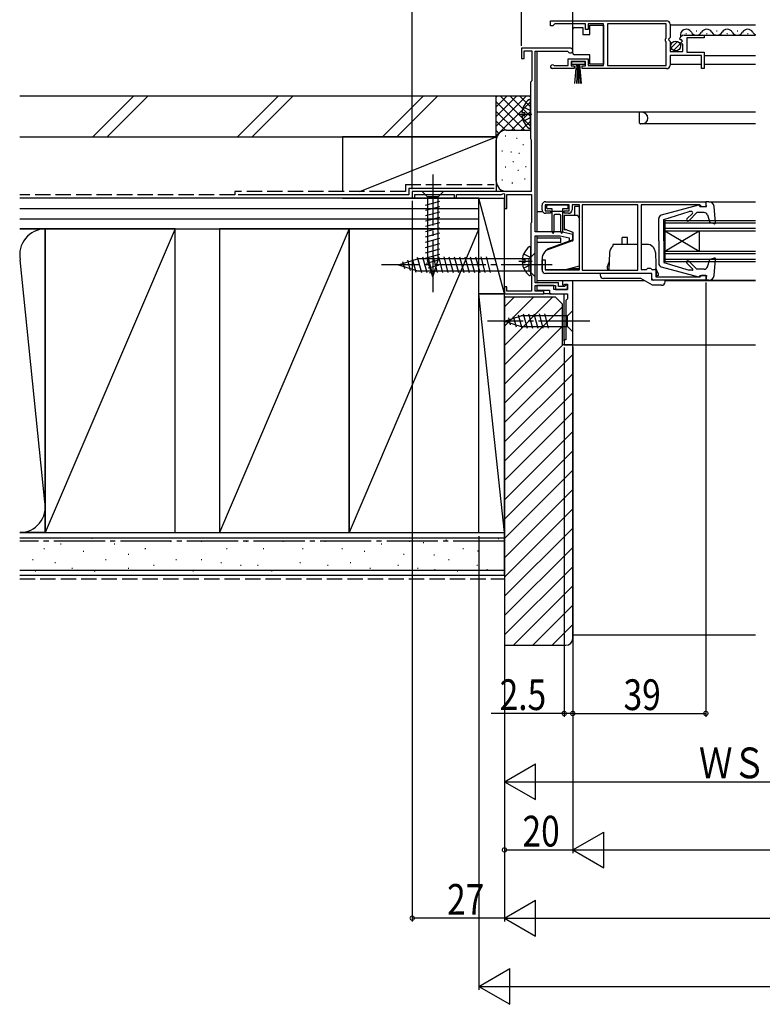
# Model space of a CAD drawing. Extents: x 0 to 990, y 0 to 1603.
# Drawn here: x 336 to 554, y 743 to 1031 of the extents above; entities that cross this region are included whole.
import ezdxf

# ---------------------------------------------------------------- set-up
doc = ezdxf.new("R2010")
doc.units = 0
doc.linetypes.add('YCENTER_1', pattern=[13, 10, -1, 1, -1])
doc.linetypes.add('YHIDDEN_1', pattern=[4, 3, -1])
for name, color, linetype in [('YKK_11', 7, 'CONTINUOUS'), ('YKK_12', 2, 'CONTINUOUS'), ('YKK_13', 4, 'CONTINUOUS'), ('YKK_D', 6, 'CONTINUOUS'), ('YSS_K', 3, 'CONTINUOUS')]:
    doc.layers.add(name, color=color, linetype=linetype)
doc.styles.get("Standard").update_dxf_attribs({"font": 'txt', "bigfont": 'BIGFONT'})

msp = doc.modelspace()

# ---------------------------------------------------------------- linework, layer by layer
at = {"layer": 'YKK_11', "color": 0, "linetype": 'ByBlock', "ltscale": 0.5}
for p, q in [((491.5, 1030.96), (525.5, 1030.96)), ((491.5, 1030.96), (525.5, 1030.96)), ((491.5, 1029.46), (491.5, 1030.96)), ((492.2, 1029.46), (491.5, 1029.46)), ((492.5, 1029.76), (492.2, 1029.46)), ((492.8, 1030.06), (492.5, 1029.76)), ((501.7, 1030.06), (492.8, 1030.06)), ((501.7, 1028.46), (501.7, 1030.06)), ((502.5, 1028.46), (501.7, 1028.46)), ((502.5, 1030.06), (502.5, 1028.46)), ((507, 1030.06), (502.5, 1030.06)), ((507, 1017.86), (507, 1030.06)), ((525.4, 1030.06), (508.2, 1030.06)), ((508.2, 1030.06), (508.2, 1017.86)), ((525.4, 1025.86), (525.4, 1030.06)), ((526.5, 1029.96), (526.5, 1026.13)), ((525.2, 1025.66), (525.4, 1025.86)), ((525.2, 1025.06), (525.2, 1025.66)), ((525.4, 1024.86), (525.2, 1025.06)), ((525.4, 1017.86), (525.4, 1024.86)), ((526.5, 1026.13), (526.05, 1025.59)), ((526.05, 1025.59), (526.2, 1025.26)), ((526.2, 1025.26), (526.5, 1024.96)), ((526.5, 1024.96), (526.5, 1021.96)), ((529.55, 1025.36), (529.3, 1025.58)), ((529.87, 1025.45), (529.55, 1025.36)), ((529.58, 1024.42), (530.14, 1024.98)), ((530.14, 1024.98), (529.87, 1025.45)), ((530.6, 1026.76), (536.5, 1026.76)), ((536.5, 1025.96), (531.4, 1025.96)), ((531.4, 1025.96), (531.4, 1021.76)), ((536.5, 1026.76), (536.5, 1025.96)), ((497.3, 1022.96), (483, 1022.96)), ((483, 1022.96), (483, 1019.96)), ((483.8, 1022.16), (486, 1022.16)), ((483.8, 1019.96), (483.8, 1022.16)), ((486, 1022.16), (486, 1013.36)), ((487, 969.16), (487, 1022.06)), ((487, 1022.06), (496.43, 1022.06)), ((496.43, 1022.06), (496.69, 1021.91)), ((526.5, 1021.96), (530.3, 1021.96)), ((529.69, 1024.16), (529.58, 1024.42)), ((530.3, 1024.16), (529.69, 1024.16)), ((530.3, 1021.96), (530.3, 1024.16)), ((531.4, 1021.76), (536.5, 1021.76)), ((536.5, 1021.76), (536.5, 1016.96)), ((483, 1019.96), (483.8, 1019.96)), ((496.7, 1019.86), (502.5, 1019.86)), ((496.7, 1017.86), (496.7, 1019.86)), ((501.7, 1019.06), (497.5, 1019.06)), ((497.5, 1019.06), (497.5, 1017.76)), ((501.7, 1017.76), (501.7, 1019.06)), ((502.5, 1019.86), (502.5, 1017.86)), ((526.5, 1020.86), (526.5, 1017.96)), ((535.7, 1020.86), (526.5, 1020.86)), ((535.7, 1016.96), (535.7, 1020.86)), ((498.4, 1016.96), (492.05, 1016.96)), ((492.41, 1017.93), (492.6, 1017.86)), ((492.6, 1017.86), (496.7, 1017.86)), ((497.5, 1017.76), (498.4, 1017.76)), ((498.4, 1017.76), (498.4, 1016.96)), ((500.8, 1017.76), (501.7, 1017.76)), ((500.8, 1016.96), (500.8, 1017.76)), ((525.5, 1016.96), (500.8, 1016.96)), ((502.5, 1017.86), (507, 1017.86)), ((508.2, 1017.86), (525.4, 1017.86)), ((536.5, 1016.96), (535.7, 1016.96)), ((485.8, 1013.16), (485.6, 1012.96)), ((486, 1013.36), (485.8, 1013.16)), ((485.6, 1012.96), (485.6, 996.46)), ((485.6, 996.46), (485.7, 996.28)), ((485.7, 996.28), (485.8, 996.11)), ((485.8, 996.11), (485.8, 980.96)), ((485.8, 980.96), (451, 980.96)), ((451, 980.96), (451, 978.96)), ((451, 978.96), (451.7, 978.96)), ((451.7, 980.06), (463.3, 980.06)), ((451.7, 978.96), (451.7, 980.06)), ((463.3, 980.06), (463.3, 978.96)), ((463.3, 978.96), (464, 978.96)), ((464, 980.06), (477.1, 980.06)), ((464, 978.96), (464, 980.06)), ((477.1, 980.06), (477.7, 980.4)), ((477.7, 980.4), (478, 980.23)), ((478, 980.23), (478, 975.96)), ((478.7, 980.06), (485.9, 980.06)), ((478.7, 975.96), (478.7, 980.06)), ((485.9, 980.06), (485.9, 971.9)), ((478, 975.96), (478.7, 975.96)), ((489, 975.56), (489, 976.96)), ((497, 977.06), (489.9, 977.06)), ((489.9, 977.06), (489.9, 975.26)), ((490, 977.96), (537, 977.96)), ((497, 975.26), (497, 977.06)), ((497.8, 977.06), (497.8, 975.56)), ((500, 977.06), (497.8, 977.06)), ((500, 957.96), (500, 977.06)), ((517.1, 977.06), (500.8, 977.06)), ((500.8, 977.06), (500.8, 957.86)), ((517.1, 957.86), (517.1, 977.06)), ((517.1, 957.86), (517.1, 977.06)), ((535.2, 977.06), (518, 977.06)), ((518, 977.06), (518, 958.06)), ((535.5, 976.76), (535.2, 977.06)), ((535.8, 976.46), (535.5, 976.76)), ((537, 976.46), (535.8, 976.46)), ((537, 977.96), (537, 976.46)), ((489.9, 975.26), (491.5, 975.26)), ((491.5, 974.56), (490, 974.56)), ((491.5, 975.26), (491.5, 974.56)), ((495.5, 975.26), (497, 975.26)), ((495.5, 974.56), (495.5, 975.26)), ((496.8, 974.56), (495.5, 974.56)), ((485.8, 971.73), (485.7, 971.56)), ((485.7, 971.56), (485.7, 956.56)), ((485.9, 971.9), (485.8, 971.73)), ((494.5, 969.16), (487, 969.16)), ((487, 954.16), (487, 967.96)), ((487, 967.96), (494.36, 967.96)), ((494.36, 967.96), (497, 967.35)), ((498, 968.36), (494.5, 969.16)), ((497, 967.35), (497, 966.46)), ((498, 966.46), (498, 968.36)), ((497, 966.46), (498, 966.46)), ((489, 960.96), (489.9, 960.96)), ((489, 957.96), (489, 960.96)), ((489.9, 960.96), (489.9, 957.96)), ((519.6, 958.06), (519.8, 958.26)), ((519.8, 958.26), (520, 958.46)), ((520, 958.46), (520.8, 958.46)), ((520.8, 958.46), (521, 958.26)), ((521, 958.26), (521.2, 958.06)), ((485.7, 956.56), (485.8, 956.38)), ((485.8, 956.38), (485.9, 956.21)), ((485.9, 956.21), (485.9, 951.76)), ((489.9, 957.96), (500, 957.96)), ((521.2, 956.96), (490, 956.96)), ((500.8, 957.86), (517.1, 957.86)), ((518, 958.06), (519.6, 958.06)), ((521.2, 958.06), (522.3, 958.06)), ((521.2, 954.96), (521.2, 956.96)), ((522.3, 958.06), (522.3, 955.96)), ((522.3, 955.96), (535.3, 955.96)), ((535.3, 955.96), (535.5, 956.16)), ((535.5, 956.16), (535.8, 956.46)), ((535.8, 956.46), (537, 956.46)), ((537, 956.46), (537, 954.96)), ((478.7, 952.96), (478, 952.96)), ((478, 952.96), (478, 950.96)), ((478.7, 951.76), (478.7, 952.96)), ((493.8, 954.16), (487, 954.16)), ((487, 953.36), (493, 953.36)), ((487, 951.76), (487, 953.36)), ((492.5, 953.36), (487.5, 953.36)), ((487.5, 953.36), (487.5, 952.06)), ((492.5, 952.26), (492.5, 953.36)), ((493, 953.36), (493, 952.26)), ((493.8, 953.06), (493.8, 954.16)), ((495.6, 953.06), (493.8, 953.06)), ((495, 954.76), (495, 953.56)), ((498, 954.76), (495, 954.76)), ((495, 953.56), (495.5, 953.56)), ((495.5, 953.56), (495.7, 953.76)), ((496, 953.46), (495.6, 953.06)), ((495.7, 953.76), (496.5, 953.76)), ((496.5, 953.46), (496, 953.46)), ((496.5, 953.76), (496.5, 952.26)), ((496.5, 952.26), (496.5, 953.46)), ((498, 935.96), (498, 954.76)), ((537, 954.96), (521.2, 954.96)), ((478, 950.96), (489.5, 950.96)), ((485.9, 951.76), (478.7, 951.76)), ((489.5, 951.76), (487, 951.76)), ((487.5, 952.06), (491.2, 952.06)), ((489.5, 950.96), (489.5, 951.76)), ((491.2, 952.06), (491.2, 950.96)), ((491.2, 950.96), (496.5, 950.96)), ((496.5, 952.26), (492.5, 952.26)), ((493, 952.26), (496.5, 952.26)), ((496.5, 950.96), (496.5, 949.46)), ((496.5, 949.46), (496, 948.96)), ((496, 948.96), (496, 937.46)), ((495.5, 937.46), (495.5, 935.96)), ((496, 937.46), (495.5, 937.46)), ((495.5, 935.96), (498, 935.96))]:
    msp.add_line(p, q, dxfattribs=at)
for centre, radius, start, end in [((525.5, 1029.96), 1, 0, 90), ((530.6, 1025.46), 1.3, 90, 174.7841), ((497.3, 1022.26), 0.7, 210, 90), ((492.05, 1017.51), 0.55, 49.8806, 270), ((525.5, 1017.96), 1, 270, 360), ((490, 976.96), 1, 90, 180), ((490, 975.56), 1, 180, 270), ((496.8, 975.56), 1, 270, 360), ((490, 957.96), 1, 180, 270)]:
    msp.add_arc(centre, radius, start, end, dxfattribs=at)
at = {"layer": 'YKK_12', "linetype": 'Continuous', "ltscale": 1.5}
for p, q in [((526.5, 1029.76), (551.5, 1029.76)), ((534.15, 1028.02), (534.35, 1028.02)), ((540.15, 1028.02), (540.35, 1028.02)), ((546.15, 1028.02), (546.35, 1028.02)), ((530.6, 1026.76), (551.5, 1026.76)), ((531.15, 1027.26), (531.35, 1027.26)), ((537.15, 1027.26), (537.35, 1027.26)), ((543.15, 1027.26), (543.35, 1027.26)), ((549.15, 1027.26), (549.35, 1027.26)), ((487.5, 1022.06), (487.5, 969.16)), ((536.5, 1020.86), (551.5, 1020.86)), ((526.5, 1018.26), (535.7, 1018.26)), ((536.5, 1018.26), (551.5, 1018.26)), ((551.5, 1004.16), (487.5, 1004.16)), ((517.5, 1004.16), (517.5, 1001.06)), ((517.5, 1001.06), (517.71, 1000.84)), ((551.5, 1000.76), (517.92, 1000.76)), ((537.9, 977.96), (551.5, 977.96)), ((489.04, 974.96), (487.5, 974.96)), ((525, 972.46), (551.5, 972.46)), ((525, 972.46), (525, 960.46)), ((525, 971.76), (551.5, 971.76)), ((525, 970.16), (551.5, 970.16)), ((487.5, 967.96), (487.5, 954.16)), ((494.5, 967.26), (487.5, 967.26)), ((494.5, 965.96), (494.5, 967.26)), ((525, 969.46), (551.5, 969.46)), ((525, 963.46), (535, 969.46)), ((525, 969.46), (535, 963.46)), ((535, 969.46), (535, 963.46)), ((494.5, 965.96), (487.5, 965.96)), ((525, 963.46), (551.5, 963.46)), ((525, 962.76), (551.5, 962.76)), ((525, 961.16), (551.5, 961.16)), ((525, 960.46), (551.5, 960.46)), ((495.5, 954.76), (487.5, 954.76)), ((487.5, 953.36), (487.5, 952.86)), ((487.5, 952.56), (487.5, 951.76)), ((519.14, 954.76), (497.5, 954.76)), ((551.5, 954.76), (525.05, 954.76)), ((537.9, 954.96), (551.5, 954.96)), ((491.7, 950.96), (489.2, 950.96)), ((495.5, 937.16), (495.5, 950.96)), ((495.5, 936.26), (495.5, 935.96)), ((495.8, 935.96), (495.5, 935.96)), ((497.5, 935.96), (551.5, 935.96))]:
    msp.add_line(p, q, dxfattribs=at)
for centre, radius, start, end in [((531.25, 1026.8), 1.72, 29.1994, 196.9663), ((534.25, 1028.48), 1.72, 209.1906, 330.8094), ((537.25, 1026.8), 1.72, 29.1994, 150.8006), ((540.25, 1028.48), 1.72, 209.1906, 330.8094), ((543.25, 1026.8), 1.72, 29.1994, 150.8006), ((546.25, 1028.48), 1.72, 209.1906, 330.8094), ((549.25, 1026.8), 1.72, 29.1994, 150.8006), ((552.25, 1028.48), 1.72, 209.1906, 244.1455), ((518.3, 1002.46), 1.7, 270, 90), ((517.92, 1001.06), 0.3, 225, 270)]:
    msp.add_arc(centre, radius, start, end, dxfattribs=at)
at = {"layer": 'YKK_13', "linetype": 'Continuous', "ltscale": 1.5}
for p, q in [((498, 1028.01), (498, 1028.51)), ((498, 1022.01), (498, 1028.01)), ((498.5, 1029.01), (501, 1029.01)), ((501, 1029.01), (501, 1027.01)), ((503, 1027.01), (503, 1029.71)), ((503, 1029.71), (507, 1029.71)), ((507, 1029.71), (507, 1018.31)), ((501, 1027.01), (503, 1027.01)), ((526.82, 1023.05), (528.71, 1024.95)), ((498, 1021.51), (498, 1022.01)), ((527.5, 1022.31), (529.45, 1024.26)), ((497.7, 1018.21), (497.7, 1019.06)), ((497.7, 1019.06), (501.5, 1019.06)), ((503, 1021.01), (498.5, 1021.01)), ((501.5, 1019.06), (501.5, 1018.21)), ((503, 1018.31), (503, 1021.01)), ((501.5, 1018.21), (497.7, 1018.21)), ((498.61, 1012.56), (499.1, 1018.21)), ((499.35, 1018.21), (499.11, 1012.56)), ((499.6, 1018.21), (499.6, 1012.56)), ((499.85, 1018.21), (500.1, 1012.56)), ((500.6, 1012.56), (500.1, 1018.21)), ((507, 1018.31), (503, 1018.31)), ((485.6, 999.68), (485.6, 1007.63)), ((483.12, 1004.08), (484, 1004.08)), ((483.12, 1003.23), (484, 1003.23)), ((484, 1003.23), (484, 1004.08)), ((453.9, 980.96), (455.45, 979.41)), ((460.1, 980.96), (453.9, 980.96)), ((458.55, 979.41), (455.45, 979.41)), ((455.45, 979.41), (455.45, 960.87)), ((460.1, 980.96), (458.55, 979.41)), ((458.55, 960.87), (458.55, 979.41)), ((454.9, 976.98), (459.1, 978.11)), ((454.9, 975.43), (459.1, 976.55)), ((490.3, 976.56), (490.3, 976.26)), ((496.3, 976.96), (490.7, 976.96)), ((492, 975.86), (490.7, 975.86)), ((492, 969.03), (492, 975.86)), ((496.3, 975.86), (495, 975.86)), ((495, 975.86), (495, 969.01)), ((496.7, 976.26), (496.7, 976.56)), ((498.5, 976.56), (498.5, 974.06)), ((500, 976.56), (498.5, 976.56)), ((500, 971.86), (500, 976.56)), ((534.82, 976.95), (523.94, 974.01)), ((535.2, 976.56), (535.2, 976.66)), ((535.2, 976.56), (537.2, 976.56)), ((537.9, 977.96), (537, 977.96)), ((537.2, 976.56), (537, 977.96)), ((539.81, 971.79), (539.39, 976.58)), ((454.9, 973.87), (459.1, 975)), ((454.9, 972.32), (459.1, 973.45)), ((492, 975.16), (495, 975.16)), ((492.5, 973.86), (492.5, 969.01)), ((494.2, 974.16), (492.8, 974.16)), ((494.5, 968.99), (494.5, 973.86)), ((495.5, 974.06), (498.5, 974.06)), ((495.5, 974.06), (495.5, 969.71)), ((499, 973.96), (495.5, 973.96)), ((495.5, 973.96), (495.5, 969.97)), ((500, 959.13), (500, 972.96)), ((523.2, 966.46), (523.2, 973.04)), ((524.7, 972.76), (532.11, 975.06)), ((524.7, 966.46), (524.7, 972.76)), ((531.45, 972.94), (533.06, 974.54)), ((532.02, 972.37), (534.4, 974.76)), ((532.85, 975.06), (532.11, 975.06)), ((536.51, 974.76), (534.4, 974.76)), ((537.46, 974.08), (538.21, 971.91)), ((454.9, 970.77), (459.1, 971.89)), ((454.9, 969.22), (459.1, 970.34)), ((495.5, 969.97), (498, 969.06)), ((496.21, 969.71), (495.5, 969.71)), ((539.4, 971.48), (538.21, 971.91)), ((454.9, 967.66), (459.1, 968.79)), ((454.9, 966.11), (459.1, 967.24)), ((498, 969.06), (498, 966.56)), ((514, 967.46), (512.5, 967.46)), ((512.5, 965.46), (512.5, 967.46)), ((514, 965.46), (514, 967.46)), ((454.9, 964.56), (459.1, 965.68)), ((454.9, 963), (459.1, 964.13)), ((485.7, 956.58), (485.7, 964.53)), ((490.2, 963.72), (498, 966.56)), ((498, 966.76), (490.5, 964.03)), ((490.5, 963.83), (490.5, 964.03)), ((517.1, 965.46), (509.75, 965.46)), ((509.75, 965.46), (509.75, 964.92)), ((519.71, 965.46), (518, 965.46)), ((523.2, 966.46), (523.2, 959.87)), ((524.7, 966.46), (524.7, 960.16)), ((447, 959.46), (452.55, 961.21)), ((451.01, 961.3), (452.08, 957.27)), ((452.44, 961.75), (453.67, 957.16)), ((485.25, 961.21), (452.55, 961.21)), ((453.99, 961.76), (455.22, 957.16)), ((454.9, 961.45), (459.1, 962.58)), ((455.54, 961.76), (456.77, 957.16)), ((457.1, 961.76), (458.33, 957.16)), ((458.65, 961.76), (459.88, 957.16)), ((460.2, 961.76), (461.43, 957.16)), ((461.75, 961.76), (462.99, 957.16)), ((463.31, 961.76), (464.54, 957.16)), ((464.86, 961.76), (466.09, 957.16)), ((466.41, 961.76), (467.65, 957.16)), ((467.97, 961.76), (469.2, 957.16)), ((469.52, 961.76), (470.75, 957.16)), ((471.07, 961.76), (472.3, 957.16)), ((472.62, 961.76), (473.86, 957.16)), ((487, 962.96), (485.25, 961.21)), ((485.25, 957.71), (485.25, 961.21)), ((487, 955.96), (487, 962.96)), ((489, 961.2), (489, 958.06)), ((490.2, 963.72), (489.7, 963.12)), ((500, 958.36), (500, 963.06)), ((508.8, 963.04), (508.62, 957.86)), ((522.21, 963.04), (522.46, 955.99)), ((539.4, 961.43), (538.21, 961)), ((539.39, 956.33), (539.81, 961.13)), ((447, 959.46), (452.55, 957.71)), ((448.14, 960.39), (448.69, 958.34)), ((449.57, 960.85), (450.39, 957.81)), ((455.16, 959.97), (459.1, 961.02)), ((457, 955.96), (455.45, 960.87)), ((455.61, 958.54), (458.65, 959.35)), ((457, 955.96), (458.55, 960.87)), ((483.22, 960.98), (484.1, 960.98)), ((483.22, 960.13), (484.1, 960.13)), ((484.1, 960.13), (484.1, 960.98)), ((496, 958.06), (500, 959.13)), ((497.12, 958.36), (500, 958.36)), ((508.71, 960.39), (508.05, 958.86)), ((508.05, 958.86), (508.05, 958.26)), ((508.05, 958.26), (508.62, 958.05)), ((508.07, 958.25), (508.06, 958.26)), ((523.05, 956.96), (522.37, 958.52)), ((523.94, 958.9), (534.82, 955.97)), ((524.7, 960.16), (532.11, 957.86)), ((531.45, 959.97), (533.13, 958.28)), ((532.02, 960.54), (534.4, 958.16)), ((536.51, 958.16), (534.4, 958.16)), ((537.46, 958.83), (538.21, 961)), ((452.55, 957.71), (485.25, 957.71)), ((456.06, 957.1), (458.11, 957.65)), ((487, 955.96), (485.25, 957.71)), ((490, 958.06), (496, 958.06)), ((520.65, 956.96), (506.05, 956.96)), ((506.05, 956.96), (506.05, 956.46)), ((517.93, 955.46), (507.05, 955.46)), ((521.4, 953.46), (517.93, 955.46)), ((521.15, 955.46), (521.15, 956.46)), ((523.05, 956.36), (522.45, 956.14)), ((523.05, 956.96), (523.05, 956.36)), ((532.96, 957.86), (532.11, 957.86)), ((535.2, 956.36), (537.2, 956.36)), ((535.2, 956.36), (535.2, 956.26)), ((537.2, 956.36), (537, 954.96)), ((524.05, 953.46), (521.4, 953.46)), ((525.05, 954.96), (521.65, 954.96)), ((525.05, 954.46), (525.05, 954.96)), ((537.9, 954.96), (537, 954.96)), ((537.2, 955.06), (537.2, 955.06)), ((478, 942.96), (482.92, 944.51)), ((479.15, 943.89), (479.7, 941.85)), ((480.58, 944.35), (481.39, 941.31)), ((482.01, 944.8), (483.07, 940.86)), ((496.45, 944.51), (482.92, 944.51)), ((483.49, 945.06), (484.62, 940.86)), ((485.05, 945.06), (486.17, 940.86)), ((486.6, 945.06), (487.73, 940.86)), ((488.15, 945.06), (489.28, 940.86)), ((489.71, 945.06), (490.83, 940.86)), ((498, 946.06), (496.45, 944.51)), ((496.45, 941.41), (496.45, 944.51)), ((498, 939.86), (498, 946.06)), ((478, 942.96), (482.92, 941.41)), ((482.92, 941.41), (496.45, 941.41)), ((498, 939.86), (496.45, 941.41))]:
    msp.add_line(p, q, dxfattribs=at)
at = {"layer": 'YKK_13', "linetype": 'YHIDDEN_1', "ltscale": 1.5}
for p, q in [((483.52, 1005.73), (485.39, 1004.8)), ((485.39, 1004.8), (485.6, 1004.4)), ((483.52, 1001.58), (485.39, 1002.51)), ((485.39, 1002.51), (485.6, 1002.91)), ((483.62, 962.63), (485.49, 961.7)), ((485.49, 961.7), (485.7, 961.3)), ((483.62, 958.48), (485.49, 959.41)), ((485.49, 959.41), (485.7, 959.81))]:
    msp.add_line(p, q, dxfattribs=at)
at = {"layer": 'YKK_13', "linetype": 'YCENTER_1', "ltscale": 1.5}
for p, q in [((482.1, 1003.66), (486, 1003.66)), ((457, 985.96), (457, 950.96)), ((492, 959.46), (442, 959.46)), ((482.2, 960.56), (486.1, 960.56)), ((503, 942.96), (473, 942.96))]:
    msp.add_line(p, q, dxfattribs=at)
at = {"layer": 'YKK_13', "linetype": 'Continuous', "ltscale": 1.5}
msp.add_circle((528.15, 1023.61), 1.45, dxfattribs=at)
for centre, radius, start, end in [((498.5, 1028.51), 0.5, 90, 180), ((498.5, 1021.51), 0.5, 180, 270), ((488.4, 1003.66), 5.3, 127.7141, 175.4006), ((485.33, 1007.63), 0.274, 0, 127.7141), ((488.4, 1003.66), 5.3, 184.5994, 232.2859), ((485.33, 999.68), 0.274, 232.2859, 0), ((490.7, 976.56), 0.4, 90, 180), ((490.7, 976.26), 0.4, 180, 270), ((496.3, 976.56), 0.4, 359.9978, 90), ((496.3, 976.26), 0.4, 270, 359.9978), ((534.9, 976.66), 0.3, 360, 105.1069), ((537.9, 976.46), 1.5, 4.8976, 90), ((492.8, 973.86), 0.3, 90, 180), ((494.2, 973.86), 0.3, 0, 90), ((499, 972.96), 1, 0, 90), ((524.2, 973.04), 1, 105.1069, 180), ((531.74, 972.66), 0.4, 135, 315), ((532.85, 974.76), 0.3, 315, 90), ((536.51, 973.76), 1, 19.0147, 90), ((539.51, 971.76), 0.3, 250, 4.8976), ((492.25, 969.01), 0.25, 180.0035, 0), ((494.75, 969.01), 0.25, 180.0035, 0), ((488.5, 960.56), 5.3, 127.7141, 175.4006), ((485.43, 964.53), 0.274, 0, 127.7141), ((511.3, 962.96), 2.5, 128.2436, 178), ((519.71, 962.96), 2.5, 2, 90), ((492, 961.2), 3, 140, 180), ((539.51, 961.15), 0.3, 355.1024, 110), ((488.5, 960.56), 5.3, 184.5994, 232.2859), ((524.2, 959.87), 1, 180, 254.893), ((531.74, 960.26), 0.4, 45, 224.8301), ((532.96, 958.11), 0.25, 270, 44.8301), ((536.51, 959.16), 1, 270, 340.9853), ((485.43, 956.58), 0.274, 232.2859, 0), ((507.05, 956.46), 1, 180, 270), ((521.65, 955.46), 0.5, 180, 270), ((534.9, 956.26), 0.3, 254.893, 0), ((537.9, 956.46), 1.5, 270, 355.1024), ((524.05, 954.46), 1, 270, 0)]:
    msp.add_arc(centre, radius, start, end, dxfattribs=at)
at = {"layer": 'YKK_D'}
for p, q in [((451, 981.66), (451, 1051.96)), ((483, 1023.66), (483, 1051.96)), ((483, 1023.66), (483, 1051.96)), ((498, 1023.26), (498, 1051.96)), ((451, 978.26), (451, 766.96)), ((537, 954.26), (537, 826.96)), ((478, 950.26), (478, 806.96)), ((478, 949.26), (478, 766.96)), ((478, 949.26), (478, 786.96)), ((478, 949.26), (478, 766.96)), ((495.5, 935.26), (495.5, 826.96)), ((498, 935.46), (498, 786.96)), ((498, 935.46), (498, 786.96)), ((498, 935.46), (498, 826.96)), ((498, 935.46), (498, 826.96)), ((470.5, 879.96), (470.5, 746.96)), ((495.5, 827.96), (474.15, 827.96)), ((498, 827.96), (495.5, 827.96)), ((498, 827.96), (537, 827.96)), ((478, 807.96), (487.09, 813.21)), ((487.09, 802.71), (487.09, 813.21)), ((478, 807.96), (487.09, 802.71)), ((478, 807.96), (496.19, 807.96)), ((488.5, 807.96), (599, 807.96)), ((498, 787.96), (507.09, 793.21)), ((507.09, 782.71), (507.09, 793.21)), ((478, 787.96), (498, 787.96)), ((498, 787.96), (516.19, 787.96)), ((498, 787.96), (507.09, 782.71)), ((508.5, 787.96), (807.5, 787.96)), ((478, 767.96), (487.09, 773.21)), ((487.09, 762.71), (487.09, 773.21)), ((478, 767.96), (451, 767.96)), ((478, 767.96), (487.09, 762.71)), ((478, 767.96), (496.19, 767.96)), ((488.5, 767.96), (827.5, 767.96)), ((470.5, 747.96), (479.59, 753.21)), ((479.59, 742.71), (479.59, 753.21)), ((470.5, 747.96), (488.69, 747.96)), ((470.5, 747.96), (479.59, 742.71)), ((481, 747.96), (835, 747.96))]:
    msp.add_line(p, q, dxfattribs=at)
at = {"layer": 'YKK_D', "linetype": 'ByBlock', "const_width": 1.27}
for points in [[(495.66, 827.96, 1), (495.34, 827.96, 1)], [(497.84, 827.96, 1), (498.16, 827.96, 1)], [(498.16, 827.96, 1), (497.84, 827.96, 1)], [(536.84, 827.96, 1), (537.16, 827.96, 1)], [(478.16, 787.96, 1), (477.84, 787.96, 1)], [(451.16, 767.96, 1), (450.84, 767.96, 1)]]:
    msp.add_lwpolyline(points, format="xyb", close=True, dxfattribs=at)
at = {"layer": 'YSS_K', "color": 0, "linetype": 'Continuous', "ltscale": 1.5}
for p, q in [((336, 1008.96), (475.6, 1008.96)), ((475.6, 996.96), (475.6, 1008.96)), ((336, 996.96), (475.6, 996.96)), ((450, 981.96), (475, 981.96)), ((450, 981.96), (450, 979.96)), ((470.5, 978.96), (336, 978.96)), ((450, 979.96), (400, 979.96)), ((470.5, 969.96), (470.5, 978.96)), ((336, 969.96), (470.5, 969.96)), ((343.5, 969.96), (343.5, 880.96)), ((381.5, 969.96), (343.5, 969.96)), ((381.5, 880.96), (381.5, 969.96)), ((432.5, 969.96), (394.5, 969.96)), ((394.5, 969.96), (394.5, 880.96)), ((432.5, 880.96), (432.5, 969.96)), ((432.5, 969.96), (432.5, 880.96)), ((470.5, 969.96), (432.5, 969.96)), ((470.5, 880.96), (470.5, 969.96)), ((336, 880.96), (478, 880.96)), ((343.5, 880.96), (381.5, 880.96)), ((394.5, 880.96), (432.5, 880.96)), ((432.5, 880.96), (470.5, 880.96)), ((478, 868.46), (478, 880.96)), ((336, 868.46), (478, 868.46))]:
    msp.add_line(p, q, dxfattribs=at)
at = {"layer": 'YSS_K', "linetype": 'Continuous', "ltscale": 1.5}
for p, q in [((357.39, 996.96), (369.39, 1008.96)), ((361.64, 996.96), (373.64, 1008.96)), ((399.82, 996.96), (411.82, 1008.96)), ((404.06, 996.96), (416.06, 1008.96)), ((442.25, 996.96), (454.25, 1008.96)), ((446.49, 996.96), (458.49, 1008.96)), ((475.6, 1008.96), (485.6, 1008.96)), ((484.46, 1008.96), (475.6, 1000.1)), ((481.63, 1008.96), (475.6, 1002.93)), ((478.8, 1008.96), (475.6, 1005.76)), ((475.97, 1008.96), (475.6, 1008.58)), ((475.6, 996.96), (475.6, 1008.96)), ((485.6, 1007.27), (475.6, 997.27)), ((483.91, 998.96), (475.6, 1007.27)), ((485.6, 1000.1), (476.74, 1008.96)), ((485.6, 1002.93), (479.57, 1008.96)), ((485.6, 1005.76), (482.4, 1008.96)), ((485.6, 1008.58), (485.23, 1008.96)), ((481.09, 998.96), (475.6, 1004.44)), ((485.6, 1004.44), (480.11, 998.96)), ((478.27, 998.94), (475.6, 1001.61)), ((485.6, 1001.61), (482.93, 998.94)), ((476.39, 997.99), (475.6, 998.78)), ((478.6, 998.96), (485.6, 998.96)), ((475.6, 996.96), (430.6, 996.96)), ((430.6, 996.96), (430.6, 980.96)), ((435.6, 980.96), (475.6, 996.96)), ((475.6, 996.96), (475.6, 980.96)), ((475.6, 983.96), (475.6, 995.96)), ((478.41, 997.13), (478.21, 997.13)), ((481.74, 996.46), (481.54, 996.46)), ((477.4, 992.79), (477.2, 992.79)), ((483.6, 994.63), (483.4, 994.63)), ((480.07, 992.46), (479.87, 992.46)), ((482.41, 992.12), (482.21, 992.12)), ((478.41, 988.12), (478.21, 988.12)), ((480.68, 989.66), (480.48, 989.66)), ((482.08, 987.11), (481.88, 987.11)), ((484.38, 988.2), (484.18, 988.2)), ((477.4, 984.27), (477.2, 984.27)), ((484.08, 984.61), (483.88, 984.61)), ((480.41, 983.44), (480.21, 983.44)), ((430.6, 978.96), (475.6, 978.96)), ((478, 950.96), (470.5, 978.96)), ((470.5, 950.96), (470.5, 978.96)), ((470.5, 978.96), (478, 978.96)), ((478, 950.96), (478, 978.96)), ((485.3, 980.96), (478.6, 980.96)), ((336, 975.96), (470.5, 975.96)), ((336, 972.96), (470.5, 972.96)), ((343.5, 969.96), (336, 969.96)), ((343.5, 880.96), (343.5, 969.96)), ((381.5, 969.96), (343.5, 880.96)), ((432.5, 969.96), (394.5, 880.96)), ((470.5, 969.96), (432.5, 880.96)), ((343.34, 889.99), (336.16, 960.92)), ((470.5, 880.96), (470.5, 950.96)), ((478, 880.96), (470.5, 950.96)), ((478, 950.96), (470.5, 950.96)), ((470.5, 950.96), (478, 950.96)), ((478, 880.96), (478, 950.96)), ((343.5, 880.96), (336, 880.96)), ((470.5, 880.96), (478, 880.96)), ((336, 879.46), (478, 879.46)), ((348.17, 877.57), (347.97, 877.57)), ((357.24, 879.21), (357.04, 879.21)), ((363.83, 877.57), (363.63, 877.57)), ((380.32, 878.39), (380.12, 878.39)), ((389.38, 878.39), (389.18, 878.39)), ((402.57, 878.39), (402.37, 878.39)), ((413.28, 878.39), (413.08, 878.39)), ((425.58, 878.39), (425.38, 878.39)), ((442.06, 877.57), (441.86, 877.57)), ((450.3, 878.39), (450.1, 878.39)), ((454.39, 877.96), (454.19, 877.96)), ((461.02, 878.74), (460.82, 878.74)), ((476.32, 879.13), (476.12, 879.13)), ((343.23, 876.24), (343.03, 876.24)), ((354.77, 875.42), (354.57, 875.42)), ((367.95, 874.59), (367.75, 874.59)), ((372.9, 876.24), (372.7, 876.24)), ((396.8, 876.24), (396.6, 876.24)), ((407.51, 876.24), (407.31, 876.24)), ((419.05, 876.24), (418.85, 876.24)), ((430.52, 876.24), (430.32, 876.24)), ((437.11, 875.42), (436.91, 875.42)), ((448.65, 874.59), (448.45, 874.59)), ((465.96, 876.24), (465.76, 876.24)), ((470.31, 875.51), (470.11, 875.51)), ((339.93, 872.95), (339.73, 872.95)), ((346.53, 872.12), (346.33, 872.12)), ((361.36, 872.95), (361.16, 872.95)), ((381.96, 872.95), (381.76, 872.95)), ((389.38, 872.95), (389.18, 872.95)), ((395.15, 872.12), (394.95, 872.12)), ((418.23, 872.12), (418.03, 872.12)), ((432.99, 872.12), (432.79, 872.12)), ((457.51, 874.34), (457.31, 874.34)), ((461.84, 872.95), (461.64, 872.95)), ((336, 869.96), (478, 869.96)), ((340.76, 869.65), (340.56, 869.65)), ((351.47, 870.47), (351.27, 870.47)), ((358.06, 869.65), (357.86, 869.65)), ((367.95, 870.47), (367.75, 870.47)), ((375.37, 871.3), (375.17, 871.3)), ((386.91, 869.65), (386.71, 869.65)), ((400.92, 871.3), (400.72, 871.3)), ((405.87, 871.3), (405.67, 871.3)), ((409.99, 869.65), (409.79, 869.65)), ((426.4, 871.3), (426.2, 871.3)), ((438.76, 870.47), (438.56, 870.47)), ((447, 871.3), (446.8, 871.3)), ((452.77, 870.47), (452.57, 870.47)), ((457.7, 870.05), (457.5, 870.05)), ((464.31, 869.65), (464.11, 869.65)), ((470.08, 871.3), (469.88, 871.3)), ((473.04, 870.05), (472.84, 870.05)), ((498, 850.96, 0), (551.5, 850.96, 0))]:
    msp.add_line(p, q, dxfattribs=at)
at = {"layer": 'YSS_K', "color": 0, "linetype": 'YHIDDEN_1', "ltscale": 1.5}
for p, q in [((449, 982.96), (475, 982.96)), ((449, 982.96), (449, 980.96)), ((399, 979.96), (336, 979.96)), ((449, 980.96), (399, 980.96)), ((399, 980.96), (399, 979.96))]:
    msp.add_line(p, q, dxfattribs=at)
at = {"layer": 'YSS_K', "color": 0, "linetype": 'ByBlock', "ltscale": 0.5}
for p, q in [((478, 949.96), (478, 847.96)), ((493, 949.96), (478, 949.96)), ((495, 947.96), (493, 949.96)), ((495, 935.96), (495, 947.96)), ((498, 935.96), (495, 935.96)), ((498, 849.96), (498, 935.96)), ((478, 847.96), (496, 847.96))]:
    msp.add_line(p, q, dxfattribs=at)
at = {"layer": 'YSS_K'}
for p, q in [((478, 935.83), (492.12, 949.96)), ((478, 941.49), (486.47, 949.96)), ((478, 947.15), (480.81, 949.96)), ((478, 930.17), (495, 947.17)), ((478, 924.52), (495, 941.52)), ((478, 918.86), (495.2, 936.06)), ((478, 913.2), (498, 933.2)), ((478, 907.55), (498, 927.55)), ((478, 901.89), (498, 921.89)), ((478, 896.23), (498, 916.23)), ((478, 890.58), (498, 910.58)), ((478, 884.92), (498, 904.92)), ((478, 879.26), (498, 899.26)), ((478, 873.61), (498, 893.61)), ((478, 867.95), (498, 887.95)), ((478, 862.29), (498, 882.29)), ((478, 856.64), (498, 876.64)), ((478, 850.98), (498, 870.98)), ((480.63, 847.96), (498, 865.32)), ((486.29, 847.96), (498, 859.67)), ((491.95, 847.96), (498, 854.01))]:
    msp.add_line(p, q, dxfattribs=at)
at = {"layer": 'YSS_K', "color": 0, "linetype": 'YCENTER_1', "ltscale": 1.5}
msp.add_line((478, 878.46), (336, 878.46), dxfattribs=at)
at = {"layer": 'YSS_K', "linetype": 'YHIDDEN_1', "ltscale": 1.5}
msp.add_line((336, 867.46), (478, 867.46), dxfattribs=at)
at = {"layer": 'YSS_K', "linetype": 'Continuous', "ltscale": 1.5}
for centre, radius, start, end in [((478.6, 995.96), 3, 90, 180), ((478.6, 983.96), 3, 180, 270), ((343.5, 962.46), 7.5, 90, 191.7835), ((336, 888.46), 7.5, 270.0002, 11.7835)]:
    msp.add_arc(centre, radius, start, end, dxfattribs=at)
at = {"layer": 'YSS_K', "color": 0, "linetype": 'ByBlock', "ltscale": 0.5}
msp.add_arc((496, 849.96), 2, 270, 360, dxfattribs=at)

# ---------------------------------------------------------------- texts
at = {"layer": 'YKK_D', "width": 0.8}
for s, p in [('2.5', (476.59, 828.96)), ('39', (512.89, 828.96)), ('ＷＳ', (534.98, 808.96)), ('20', (483.29, 788.96)), ('27', (461.19, 768.96))]:
    msp.add_text(s, height=9, dxfattribs=at).set_placement(p)

doc.saveas('drawing.dxf')
